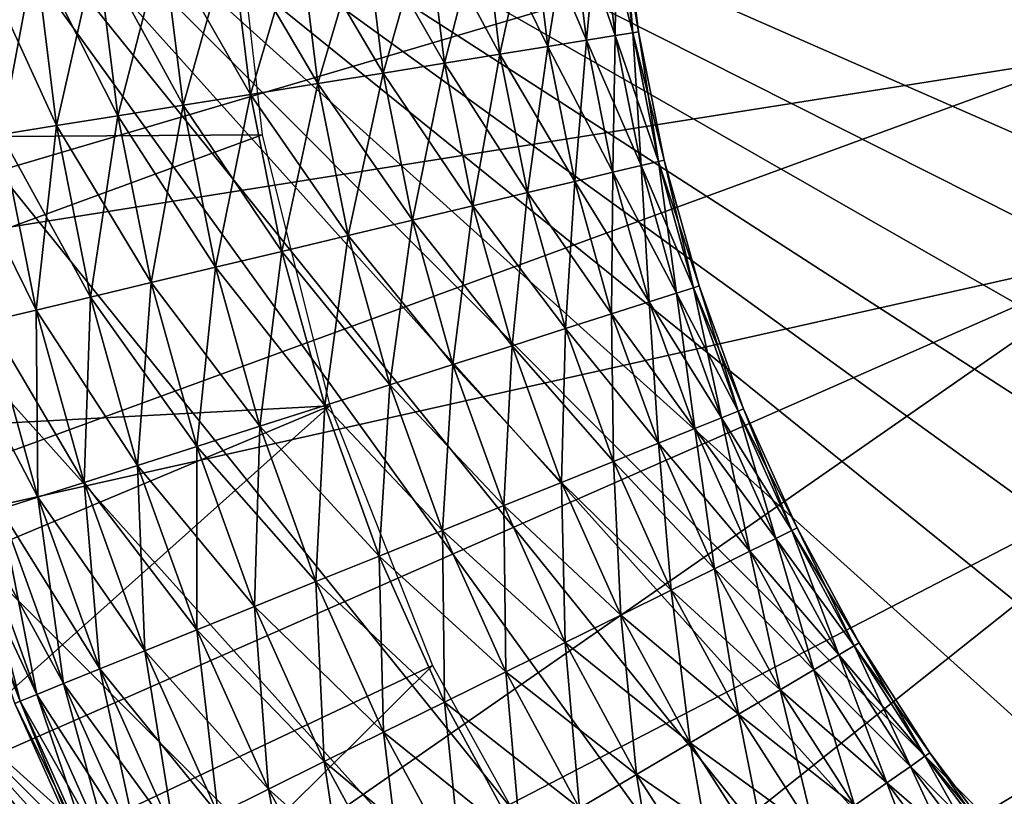
# Model space of a CAD drawing. Extents: x 0 to 400, y 0 to 1015.
# Drawn here: x 355 to 357, y 993 to 994 of the extents above; entities that cross this region are included whole.
import ezdxf

# ---------------------------------------------------------------- set-up
doc = ezdxf.new("R2010")
doc.units = 0
doc.header["$MEASUREMENT"] = 0

msp = doc.modelspace()

# ---------------------------------------------------------------- linework, layer by layer
for points in [[(397.5, 1012.500061, 94.999969), (2.5, 1012.500061, 94.999969), (362.5, 977.499939, 94.999969)], [(362.5, 977.499939, 94.999969), (2.5, 1012.500061, 94.999969), (37.5, 977.499939, 94.999969)], [(365.846069, 993.649475, 48.399986), (356.36145, 999.770813, 48.399986), (356.88916, 1000.130554, 48.399986)], [(355.874969, 999.357056, 48.399986), (356.36145, 999.770813, 48.399986), (365.846069, 993.649475, 48.399986)], [(365.846069, 993.649475, 48.399986), (355.435181, 998.89386, 48.399986), (355.874969, 999.357056, 48.399986)], [(365.846069, 993.649475, 48.399986), (355.04718, 998.386597, 48.399986), (355.435181, 998.89386, 48.399986)], [(354.715271, 997.841003, 48.399986), (355.04718, 998.386597, 48.399986), (365.846069, 993.649475, 48.399986)], [(365.846069, 993.649475, 48.399986), (354.443207, 997.263123, 48.399986), (354.715271, 997.841003, 48.399986)], [(365.846069, 993.649475, 48.399986), (354.234131, 996.659607, 48.399986), (354.443207, 997.263123, 48.399986)], [(352.687042, 996.689331, 61.699986), (353.694977, 993.390991, 59.923409), (354.880524, 989.511414, 61.699986)], [(354.153961, 996.350403, 48.399986), (354.234131, 996.659607, 48.399986), (365.846069, 993.649475, 48.399986)], [(354.090363, 996.037354, 48.399986), (354.153961, 996.350403, 48.399986), (365.846069, 993.649475, 48.399986)], [(354.090363, 996.037354, 48.399986), (364.351135, 990.868713, 48.399986), (354.01358, 995.40332, 48.399986)], [(365.846069, 993.649475, 48.399986), (365.669403, 993.035767, 48.399986), (354.090363, 996.037354, 48.399986)], [(354.090363, 996.037354, 48.399986), (365.669403, 993.035767, 48.399986), (365.428467, 992.444275, 48.399986)], [(354.090363, 996.037354, 48.399986), (365.428467, 992.444275, 48.399986), (365.126068, 991.881714, 48.399986)], [(365.126068, 991.881714, 48.399986), (364.765594, 991.354614, 48.399986), (354.090363, 996.037354, 48.399986)], [(354.090363, 996.037354, 48.399986), (364.765594, 991.354614, 48.399986), (364.351135, 990.868713, 48.399986)], [(354.01358, 995.40332, 48.399986), (358.494415, 989.191956, 48.399986), (354.004608, 994.764771, 48.399986)], [(363.379517, 990.042297, 48.399986), (362.833374, 989.711182, 48.399986), (354.01358, 995.40332, 48.399986)], [(354.01358, 995.40332, 48.399986), (362.833374, 989.711182, 48.399986), (362.255157, 989.439941, 48.399986)], [(354.01358, 995.40332, 48.399986), (362.255157, 989.439941, 48.399986), (361.651398, 989.231689, 48.399986)], [(361.651398, 989.231689, 48.399986), (361.0289, 989.088867, 48.399986), (354.01358, 995.40332, 48.399986)], [(354.01358, 995.40332, 48.399986), (361.0289, 989.088867, 48.399986), (360.394745, 989.012939, 48.399986)], [(354.01358, 995.40332, 48.399986), (360.394745, 989.012939, 48.399986), (359.756134, 989.004944, 48.399986)], [(359.756134, 989.004944, 48.399986), (359.12027, 989.064819, 48.399986), (354.01358, 995.40332, 48.399986)], [(354.01358, 995.40332, 48.399986), (359.12027, 989.064819, 48.399986), (358.494415, 989.191956, 48.399986)], [(354.01358, 995.40332, 48.399986), (364.351135, 990.868713, 48.399986), (363.887329, 990.429504, 48.399986)], [(354.01358, 995.40332, 48.399986), (363.887329, 990.429504, 48.399986), (363.379517, 990.042297, 48.399986)], [(355.11673, 994.763916, 63.499989), (353.056244, 994.114441, 63.499989), (353.001709, 994.845154, 63.499989)], [(355.189301, 994.12854, 63.499989), (353.056244, 994.114441, 63.499989), (355.11673, 994.763916, 63.499989)], [(357.00946, 994.761841, 53.900002), (353.619263, 993.760559, 53.900002), (353.524689, 994.434326, 53.900002)], [(357.080872, 994.308105, 53.900002), (353.619263, 993.760559, 53.900002), (357.00946, 994.761841, 53.900002)], [(354.004608, 994.764771, 48.399986), (358.494415, 989.191956, 48.399986), (354.063599, 994.128845, 48.399986)], [(355.997284, 994.35553, 62.907814), (355.960297, 994.656433, 62.907814), (355.894257, 994.650818, 63.049973)], [(355.931824, 994.344971, 62.150002), (355.894257, 994.650818, 62.150002), (355.960297, 994.656433, 62.29216)], [(355.997284, 994.35553, 62.29216), (355.931824, 994.344971, 62.150002), (355.960297, 994.656433, 62.29216)], [(356.037384, 994.361938, 62.756302), (356.000793, 994.659912, 62.756302), (355.960297, 994.656433, 62.907814)], [(355.997284, 994.35553, 62.29216), (355.960297, 994.656433, 62.29216), (356.000793, 994.659912, 62.443733)], [(355.997284, 994.35553, 62.907814), (356.037384, 994.361938, 62.756302), (355.960297, 994.656433, 62.907814)], [(356.037384, 994.361938, 62.443733), (355.997284, 994.35553, 62.29216), (356.000793, 994.659912, 62.443733)], [(356.050873, 994.364136, 62.600018), (356.014404, 994.66095, 62.600018), (356.000793, 994.659912, 62.756302)], [(356.037384, 994.361938, 62.443733), (356.000793, 994.659912, 62.443733), (356.014404, 994.66095, 62.600018)], [(356.037384, 994.361938, 62.756302), (356.050873, 994.364136, 62.600018), (356.000793, 994.659912, 62.756302)], [(356.050873, 994.364136, 62.600018), (356.037384, 994.361938, 62.443733), (356.014404, 994.66095, 62.600018)], [(355.606598, 994.292603, 61.820568), (355.56604, 994.622864, 61.820568), (355.694061, 994.633789, 61.910568)], [(355.73349, 994.312988, 63.289463), (355.694061, 994.633789, 63.289463), (355.56604, 994.622864, 63.379406)], [(355.73349, 994.312988, 61.910568), (355.606598, 994.292603, 61.820568), (355.694061, 994.633789, 61.910568)], [(355.73349, 994.312988, 61.910568), (355.694061, 994.633789, 61.910568), (355.804596, 994.643188, 62.021492)], [(355.842987, 994.330627, 63.178478), (355.804596, 994.643188, 63.178478), (355.694061, 994.633789, 63.289463)], [(355.73349, 994.312988, 63.289463), (355.842987, 994.330627, 63.178478), (355.694061, 994.633789, 63.289463)], [(355.842987, 994.330627, 62.021492), (355.73349, 994.312988, 61.910568), (355.804596, 994.643188, 62.021492)], [(355.842987, 994.330627, 62.021492), (355.804596, 994.643188, 62.021492), (355.894257, 994.650818, 62.150002)], [(355.931824, 994.344971, 63.049973), (355.894257, 994.650818, 63.049973), (355.804596, 994.643188, 63.178478)], [(355.842987, 994.330627, 63.178478), (355.931824, 994.344971, 63.049973), (355.804596, 994.643188, 63.178478)], [(355.931824, 994.344971, 62.150002), (355.842987, 994.330627, 62.021492), (355.894257, 994.650818, 62.150002)], [(355.931824, 994.344971, 63.049973), (355.997284, 994.35553, 62.907814), (355.894257, 994.650818, 63.049973)], [(355.606598, 994.292603, 63.379406), (355.56604, 994.622864, 63.379406), (355.424347, 994.61084, 63.445747)], [(355.466217, 994.269958, 61.754288), (355.424347, 994.61084, 61.754288), (355.56604, 994.622864, 61.820568)], [(355.606598, 994.292603, 61.820568), (355.466217, 994.269958, 61.754288), (355.56604, 994.622864, 61.820568)], [(355.606598, 994.292603, 63.379406), (355.73349, 994.312988, 63.289463), (355.56604, 994.622864, 63.379406)], [(355.31662, 994.245911, 63.486336), (355.273376, 994.598022, 63.486336), (355.117645, 994.584717, 63.499989)], [(355.162323, 994.221069, 61.699986), (355.117645, 994.584717, 61.699986), (355.273376, 994.598022, 61.713696)], [(355.31662, 994.245911, 61.713696), (355.162323, 994.221069, 61.699986), (355.273376, 994.598022, 61.713696)], [(355.466217, 994.269958, 63.445747), (355.424347, 994.61084, 63.445747), (355.273376, 994.598022, 63.486336)], [(355.31662, 994.245911, 61.713696), (355.273376, 994.598022, 61.713696), (355.424347, 994.61084, 61.754288)], [(355.31662, 994.245911, 63.486336), (355.466217, 994.269958, 63.445747), (355.273376, 994.598022, 63.486336)], [(355.466217, 994.269958, 61.754288), (355.31662, 994.245911, 61.713696), (355.424347, 994.61084, 61.754288)], [(355.466217, 994.269958, 63.445747), (355.606598, 994.292603, 63.379406), (355.424347, 994.61084, 63.445747)], [(354.858429, 994.172119, 61.754288), (354.810913, 994.558716, 61.754288), (354.961914, 994.571533, 61.713696)], [(355.008026, 994.196167, 63.486336), (354.961914, 994.571533, 63.486336), (354.810913, 994.558716, 63.445747)], [(355.008026, 994.196167, 61.713696), (354.858429, 994.172119, 61.754288), (354.961914, 994.571533, 61.713696)], [(355.008026, 994.196167, 61.713696), (354.961914, 994.571533, 61.713696), (355.117645, 994.584717, 61.699986)], [(355.162323, 994.221069, 63.499989), (355.117645, 994.584717, 63.499989), (354.961914, 994.571533, 63.486336)], [(355.008026, 994.196167, 63.486336), (355.162323, 994.221069, 63.499989), (354.961914, 994.571533, 63.486336)], [(355.162323, 994.221069, 61.699986), (355.008026, 994.196167, 61.713696), (355.117645, 994.584717, 61.699986)], [(355.162323, 994.221069, 63.499989), (355.31662, 994.245911, 63.486336), (355.117645, 994.584717, 63.499989)], [(354.718018, 994.149536, 63.379406), (354.66925, 994.546631, 63.379406), (354.541199, 994.535706, 63.289463)], [(354.591156, 994.129089, 61.910568), (354.541199, 994.535706, 61.910568), (354.66925, 994.546631, 61.820568)], [(354.718018, 994.149536, 61.820568), (354.591156, 994.129089, 61.910568), (354.66925, 994.546631, 61.820568)], [(354.718018, 994.149536, 61.820568), (354.66925, 994.546631, 61.820568), (354.810913, 994.558716, 61.754288)], [(354.858429, 994.172119, 63.445747), (354.810913, 994.558716, 63.445747), (354.66925, 994.546631, 63.379406)], [(354.718018, 994.149536, 63.379406), (354.858429, 994.172119, 63.445747), (354.66925, 994.546631, 63.379406)], [(354.858429, 994.172119, 61.754288), (354.718018, 994.149536, 61.820568), (354.810913, 994.558716, 61.754288)], [(354.858429, 994.172119, 63.445747), (355.008026, 994.196167, 63.486336), (354.810913, 994.558716, 63.445747)], [(354.591156, 994.129089, 63.289463), (354.718018, 994.149536, 63.379406), (354.541199, 994.535706, 63.289463)], [(356.109436, 994.07074, 62.600018), (356.050873, 994.364136, 62.600018), (356.037384, 994.361938, 62.756302)], [(356.096161, 994.067627, 62.443733), (356.037384, 994.361938, 62.443733), (356.050873, 994.364136, 62.600018)], [(356.109436, 994.07074, 62.600018), (356.096161, 994.067627, 62.443733), (356.050873, 994.364136, 62.600018)], [(355.904633, 994.021912, 62.021492), (355.842987, 994.330627, 62.021492), (355.931824, 994.344971, 62.150002)], [(355.992157, 994.042725, 63.049973), (355.931824, 994.344971, 63.049973), (355.842987, 994.330627, 63.178478)], [(355.992157, 994.042725, 62.150002), (355.904633, 994.021912, 62.021492), (355.931824, 994.344971, 62.150002)], [(355.992157, 994.042725, 62.150002), (355.931824, 994.344971, 62.150002), (355.997284, 994.35553, 62.29216)], [(356.056641, 994.058105, 62.907814), (355.997284, 994.35553, 62.907814), (355.931824, 994.344971, 63.049973)], [(355.992157, 994.042725, 63.049973), (356.056641, 994.058105, 62.907814), (355.931824, 994.344971, 63.049973)], [(356.056641, 994.058105, 62.29216), (355.992157, 994.042725, 62.150002), (355.997284, 994.35553, 62.29216)], [(356.096161, 994.067627, 62.756302), (356.037384, 994.361938, 62.756302), (355.997284, 994.35553, 62.907814)], [(356.056641, 994.058105, 62.29216), (355.997284, 994.35553, 62.29216), (356.037384, 994.361938, 62.443733)], [(356.056641, 994.058105, 62.907814), (356.096161, 994.067627, 62.756302), (355.997284, 994.35553, 62.907814)], [(356.096161, 994.067627, 62.756302), (356.109436, 994.07074, 62.600018), (356.037384, 994.361938, 62.756302)], [(356.096161, 994.067627, 62.443733), (356.056641, 994.058105, 62.29216), (356.037384, 994.361938, 62.443733)], [(355.796753, 993.996094, 61.910568), (355.73349, 994.312988, 61.910568), (355.842987, 994.330627, 62.021492)], [(355.904633, 994.021912, 63.178478), (355.842987, 994.330627, 63.178478), (355.73349, 994.312988, 63.289463)], [(355.904633, 994.021912, 62.021492), (355.796753, 993.996094, 61.910568), (355.842987, 994.330627, 62.021492)], [(355.904633, 994.021912, 63.178478), (355.992157, 994.042725, 63.049973), (355.842987, 994.330627, 63.178478)], [(357.080872, 994.308105, 53.900002), (353.783783, 993.100403, 53.900002), (353.619263, 993.760559, 53.900002)], [(357.220703, 993.870605, 53.900002), (353.783783, 993.100403, 53.900002), (357.080872, 994.308105, 53.900002)], [(355.671722, 993.966248, 61.820568), (355.606598, 994.292603, 61.820568), (355.73349, 994.312988, 61.910568)], [(355.796753, 993.996094, 63.289463), (355.73349, 994.312988, 63.289463), (355.606598, 994.292603, 63.379406)], [(355.796753, 993.996094, 61.910568), (355.671722, 993.966248, 61.820568), (355.73349, 994.312988, 61.910568)], [(355.796753, 993.996094, 63.289463), (355.904633, 994.021912, 63.178478), (355.73349, 994.312988, 63.289463)], [(355.671722, 993.966248, 63.379406), (355.606598, 994.292603, 63.379406), (355.466217, 994.269958, 63.445747)], [(355.533447, 993.933228, 61.754288), (355.466217, 994.269958, 61.754288), (355.606598, 994.292603, 61.820568)], [(355.671722, 993.966248, 61.820568), (355.533447, 993.933228, 61.754288), (355.606598, 994.292603, 61.820568)], [(355.671722, 993.966248, 63.379406), (355.796753, 993.996094, 63.289463), (355.606598, 994.292603, 63.379406)], [(355.533447, 993.933228, 63.445747), (355.466217, 994.269958, 63.445747), (355.31662, 994.245911, 63.486336)], [(355.386078, 993.89801, 61.713696), (355.31662, 994.245911, 61.713696), (355.466217, 994.269958, 61.754288)], [(355.533447, 993.933228, 61.754288), (355.386078, 993.89801, 61.713696), (355.466217, 994.269958, 61.754288)], [(355.533447, 993.933228, 63.445747), (355.671722, 993.966248, 63.379406), (355.466217, 994.269958, 63.445747)], [(355.386078, 993.89801, 63.486336), (355.31662, 994.245911, 63.486336), (355.162323, 994.221069, 63.499989)], [(355.23407, 993.861694, 61.699986), (355.162323, 994.221069, 61.699986), (355.31662, 994.245911, 61.713696)], [(355.386078, 993.89801, 61.713696), (355.23407, 993.861694, 61.699986), (355.31662, 994.245911, 61.713696)], [(355.386078, 993.89801, 63.486336), (355.533447, 993.933228, 63.445747), (355.31662, 994.245911, 63.486336)], [(355.23407, 993.861694, 63.499989), (355.162323, 994.221069, 63.499989), (355.008026, 994.196167, 63.486336)], [(355.082031, 993.825439, 61.713696), (355.008026, 994.196167, 61.713696), (355.162323, 994.221069, 61.699986)], [(355.23407, 993.861694, 61.699986), (355.082031, 993.825439, 61.713696), (355.162323, 994.221069, 61.699986)], [(355.23407, 993.861694, 63.499989), (355.386078, 993.89801, 63.486336), (355.162323, 994.221069, 63.499989)], [(354.934662, 993.790222, 61.754288), (354.858429, 994.172119, 61.754288), (355.008026, 994.196167, 61.713696)], [(355.082031, 993.825439, 63.486336), (355.008026, 994.196167, 63.486336), (354.858429, 994.172119, 63.445747)], [(355.082031, 993.825439, 61.713696), (354.934662, 993.790222, 61.754288), (355.008026, 994.196167, 61.713696)], [(355.082031, 993.825439, 63.486336), (355.23407, 993.861694, 63.499989), (355.008026, 994.196167, 63.486336)], [(354.796387, 993.757141, 61.820568), (354.718018, 994.149536, 61.820568), (354.858429, 994.172119, 61.754288)], [(354.934662, 993.790222, 63.445747), (354.858429, 994.172119, 63.445747), (354.718018, 994.149536, 63.379406)], [(354.934662, 993.790222, 61.754288), (354.796387, 993.757141, 61.820568), (354.858429, 994.172119, 61.754288)], [(354.934662, 993.790222, 63.445747), (355.082031, 993.825439, 63.486336), (354.858429, 994.172119, 63.445747)], [(354.796387, 993.757141, 63.379406), (354.718018, 994.149536, 63.379406), (354.591156, 994.129089, 63.289463)], [(354.671356, 993.727356, 61.910568), (354.591156, 994.129089, 61.910568), (354.718018, 994.149536, 61.820568)], [(354.796387, 993.757141, 61.820568), (354.671356, 993.727356, 61.910568), (354.718018, 994.149536, 61.820568)], [(354.796387, 993.757141, 63.379406), (354.934662, 993.790222, 63.445747), (354.718018, 994.149536, 63.379406)], [(355.189301, 994.12854, 63.499989), (353.186859, 993.393494, 63.499989), (353.056244, 994.114441, 63.499989)], [(355.344208, 993.508118, 63.499989), (353.186859, 993.393494, 63.499989), (355.189301, 994.12854, 63.499989)], [(358.494415, 989.191956, 48.399986), (354.189819, 993.502747, 48.399986), (354.063599, 994.128845, 48.399986)], [(354.671356, 993.727356, 63.289463), (354.591156, 994.129089, 63.289463), (354.481628, 994.111389, 63.178478)], [(354.671356, 993.727356, 61.910568), (354.563477, 993.701599, 62.021492), (354.591156, 994.129089, 61.910568)], [(354.671356, 993.727356, 63.289463), (354.796387, 993.757141, 63.379406), (354.591156, 994.129089, 63.289463)], [(354.563477, 993.701599, 63.178478), (354.671356, 993.727356, 63.289463), (354.481628, 994.111389, 63.178478)], [(356.189758, 993.782654, 62.600018), (356.109436, 994.07074, 62.600018), (356.096161, 994.067627, 62.756302)], [(356.176727, 993.778442, 62.443733), (356.096161, 994.067627, 62.443733), (356.109436, 994.07074, 62.600018)], [(356.189758, 993.782654, 62.600018), (356.176727, 993.778442, 62.443733), (356.109436, 994.07074, 62.600018)], [(356.07489, 993.745911, 62.150002), (355.992157, 994.042725, 62.150002), (356.056641, 994.058105, 62.29216)], [(356.138062, 993.766113, 62.907814), (356.056641, 994.058105, 62.907814), (355.992157, 994.042725, 63.049973)], [(356.138062, 993.766113, 62.29216), (356.056641, 994.058105, 62.29216), (356.096161, 994.067627, 62.443733)], [(356.176727, 993.778442, 62.756302), (356.096161, 994.067627, 62.756302), (356.056641, 994.058105, 62.907814)], [(356.138062, 993.766113, 62.29216), (356.07489, 993.745911, 62.150002), (356.056641, 994.058105, 62.29216)], [(356.138062, 993.766113, 62.907814), (356.176727, 993.778442, 62.756302), (356.056641, 994.058105, 62.907814)], [(356.176727, 993.778442, 62.443733), (356.138062, 993.766113, 62.29216), (356.096161, 994.067627, 62.443733)], [(356.176727, 993.778442, 62.756302), (356.189758, 993.782654, 62.600018), (356.096161, 994.067627, 62.756302)], [(355.989197, 993.718567, 62.021492), (355.904633, 994.021912, 62.021492), (355.992157, 994.042725, 62.150002)], [(356.07489, 993.745911, 63.049973), (355.992157, 994.042725, 63.049973), (355.904633, 994.021912, 63.178478)], [(356.07489, 993.745911, 62.150002), (355.989197, 993.718567, 62.021492), (355.992157, 994.042725, 62.150002)], [(356.07489, 993.745911, 63.049973), (356.138062, 993.766113, 62.907814), (355.992157, 994.042725, 63.049973)], [(355.883514, 993.684753, 61.910568), (355.796753, 993.996094, 61.910568), (355.904633, 994.021912, 62.021492)], [(355.989197, 993.718567, 63.178478), (355.904633, 994.021912, 63.178478), (355.796753, 993.996094, 63.289463)], [(355.989197, 993.718567, 62.021492), (355.883514, 993.684753, 61.910568), (355.904633, 994.021912, 62.021492)], [(355.989197, 993.718567, 63.178478), (356.07489, 993.745911, 63.049973), (355.904633, 994.021912, 63.178478)], [(355.761108, 993.645691, 61.820568), (355.671722, 993.966248, 61.820568), (355.796753, 993.996094, 61.910568)], [(355.883514, 993.684753, 63.289463), (355.796753, 993.996094, 63.289463), (355.671722, 993.966248, 63.379406)], [(355.883514, 993.684753, 61.910568), (355.761108, 993.645691, 61.820568), (355.796753, 993.996094, 61.910568)], [(355.883514, 993.684753, 63.289463), (355.989197, 993.718567, 63.178478), (355.796753, 993.996094, 63.289463)], [(355.761108, 993.645691, 63.379406), (355.671722, 993.966248, 63.379406), (355.533447, 993.933228, 63.445747)], [(355.625671, 993.602417, 61.754288), (355.533447, 993.933228, 61.754288), (355.671722, 993.966248, 61.820568)], [(355.761108, 993.645691, 61.820568), (355.625671, 993.602417, 61.754288), (355.671722, 993.966248, 61.820568)], [(355.761108, 993.645691, 63.379406), (355.883514, 993.684753, 63.289463), (355.671722, 993.966248, 63.379406)], [(355.625671, 993.602417, 63.445747), (355.533447, 993.933228, 63.445747), (355.386078, 993.89801, 63.486336)], [(355.481323, 993.556274, 61.713696), (355.386078, 993.89801, 61.713696), (355.533447, 993.933228, 61.754288)], [(355.625671, 993.602417, 61.754288), (355.481323, 993.556274, 61.713696), (355.533447, 993.933228, 61.754288)], [(355.625671, 993.602417, 63.445747), (355.761108, 993.645691, 63.379406), (355.533447, 993.933228, 63.445747)], [(355.481323, 993.556274, 63.486336), (355.386078, 993.89801, 63.486336), (355.23407, 993.861694, 63.499989)], [(355.332428, 993.508667, 61.699986), (355.23407, 993.861694, 61.699986), (355.386078, 993.89801, 61.713696)], [(355.481323, 993.556274, 61.713696), (355.332428, 993.508667, 61.699986), (355.386078, 993.89801, 61.713696)], [(355.481323, 993.556274, 63.486336), (355.625671, 993.602417, 63.445747), (355.386078, 993.89801, 63.486336)], [(357.220703, 993.870605, 53.900002), (354.016388, 992.460938, 53.900002), (353.783783, 993.100403, 53.900002)], [(357.220703, 993.870605, 53.900002), (354.314575, 991.849426, 53.900002), (354.016388, 992.460938, 53.900002)], [(357.42569, 993.459595, 53.900002), (354.314575, 991.849426, 53.900002), (357.220703, 993.870605, 53.900002)], [(355.332428, 993.508667, 63.499989), (355.23407, 993.861694, 63.499989), (355.082031, 993.825439, 63.486336)], [(355.183563, 993.461121, 61.713696), (355.082031, 993.825439, 61.713696), (355.23407, 993.861694, 61.699986)], [(355.332428, 993.508667, 61.699986), (355.183563, 993.461121, 61.713696), (355.23407, 993.861694, 61.699986)], [(355.332428, 993.508667, 63.499989), (355.481323, 993.556274, 63.486336), (355.23407, 993.861694, 63.499989)], [(355.183563, 993.461121, 63.486336), (355.082031, 993.825439, 63.486336), (354.934662, 993.790222, 63.445747)], [(355.039246, 993.415039, 61.754288), (354.934662, 993.790222, 61.754288), (355.082031, 993.825439, 61.713696)], [(355.183563, 993.461121, 61.713696), (355.039246, 993.415039, 61.754288), (355.082031, 993.825439, 61.713696)], [(355.183563, 993.461121, 63.486336), (355.332428, 993.508667, 63.499989), (355.082031, 993.825439, 63.486336)], [(354.903778, 993.371765, 61.820568), (354.796387, 993.757141, 61.820568), (354.934662, 993.790222, 61.754288)], [(355.039246, 993.415039, 63.445747), (354.934662, 993.790222, 63.445747), (354.796387, 993.757141, 63.379406)], [(355.039246, 993.415039, 61.754288), (354.903778, 993.371765, 61.820568), (354.934662, 993.790222, 61.754288)], [(355.039246, 993.415039, 63.445747), (355.183563, 993.461121, 63.486336), (354.934662, 993.790222, 63.445747)], [(356.241058, 993.480896, 62.29216), (356.138062, 993.766113, 62.29216), (356.176727, 993.778442, 62.443733)], [(356.278717, 993.496155, 62.756302), (356.176727, 993.778442, 62.756302), (356.138062, 993.766113, 62.907814)], [(356.278717, 993.496155, 62.443733), (356.176727, 993.778442, 62.443733), (356.189758, 993.782654, 62.600018)], [(356.291382, 993.501282, 62.600018), (356.189758, 993.782654, 62.600018), (356.176727, 993.778442, 62.756302)], [(356.278717, 993.496155, 62.443733), (356.241058, 993.480896, 62.29216), (356.176727, 993.778442, 62.443733)], [(356.278717, 993.496155, 62.756302), (356.291382, 993.501282, 62.600018), (356.176727, 993.778442, 62.756302)], [(356.291382, 993.501282, 62.600018), (356.278717, 993.496155, 62.443733), (356.189758, 993.782654, 62.600018)], [(354.903778, 993.371765, 63.379406), (354.796387, 993.757141, 63.379406), (354.671356, 993.727356, 63.289463)], [(354.781403, 993.332642, 61.910568), (354.671356, 993.727356, 61.910568), (354.796387, 993.757141, 61.820568)], [(354.903778, 993.371765, 61.820568), (354.781403, 993.332642, 61.910568), (354.796387, 993.757141, 61.820568)], [(354.903778, 993.371765, 63.379406), (355.039246, 993.415039, 63.445747), (354.796387, 993.757141, 63.379406)], [(356.179596, 993.456116, 62.150002), (356.07489, 993.745911, 62.150002), (356.138062, 993.766113, 62.29216)], [(356.241058, 993.480896, 62.907814), (356.138062, 993.766113, 62.907814), (356.07489, 993.745911, 63.049973)], [(356.241058, 993.480896, 62.29216), (356.179596, 993.456116, 62.150002), (356.138062, 993.766113, 62.29216)], [(356.241058, 993.480896, 62.907814), (356.278717, 993.496155, 62.756302), (356.138062, 993.766113, 62.907814)], [(356.096161, 993.422363, 62.021492), (355.989197, 993.718567, 62.021492), (356.07489, 993.745911, 62.150002)], [(356.179596, 993.456116, 63.049973), (356.07489, 993.745911, 63.049973), (355.989197, 993.718567, 63.178478)], [(356.179596, 993.456116, 62.150002), (356.096161, 993.422363, 62.021492), (356.07489, 993.745911, 62.150002)], [(356.179596, 993.456116, 63.049973), (356.241058, 993.480896, 62.907814), (356.07489, 993.745911, 63.049973)], [(354.67572, 993.298889, 62.021492), (354.563477, 993.701599, 62.021492), (354.671356, 993.727356, 61.910568)], [(354.781403, 993.332642, 63.289463), (354.671356, 993.727356, 63.289463), (354.563477, 993.701599, 63.178478)], [(354.781403, 993.332642, 61.910568), (354.67572, 993.298889, 62.021492), (354.671356, 993.727356, 61.910568)], [(354.781403, 993.332642, 63.289463), (354.903778, 993.371765, 63.379406), (354.671356, 993.727356, 63.289463)], [(355.993286, 993.380859, 61.910568), (355.883514, 993.684753, 61.910568), (355.989197, 993.718567, 62.021492)], [(356.096161, 993.422363, 63.178478), (355.989197, 993.718567, 63.178478), (355.883514, 993.684753, 63.289463)], [(356.096161, 993.422363, 62.021492), (355.993286, 993.380859, 61.910568), (355.989197, 993.718567, 62.021492)], [(356.096161, 993.422363, 63.178478), (356.179596, 993.456116, 63.049973), (355.989197, 993.718567, 63.178478)], [(354.67572, 993.298889, 63.178478), (354.563477, 993.701599, 63.178478), (354.475952, 993.680664, 63.049973)], [(354.67572, 993.298889, 62.021492), (354.589996, 993.271545, 62.150002), (354.563477, 993.701599, 62.021492)], [(354.67572, 993.298889, 63.178478), (354.781403, 993.332642, 63.289463), (354.563477, 993.701599, 63.178478)], [(354.589996, 993.271545, 63.049973), (354.67572, 993.298889, 63.178478), (354.475952, 993.680664, 63.049973)], [(355.874146, 993.332703, 61.820568), (355.761108, 993.645691, 61.820568), (355.883514, 993.684753, 61.910568)], [(355.993286, 993.380859, 63.289463), (355.883514, 993.684753, 63.289463), (355.761108, 993.645691, 63.379406)], [(355.993286, 993.380859, 61.910568), (355.874146, 993.332703, 61.820568), (355.883514, 993.684753, 61.910568)], [(355.993286, 993.380859, 63.289463), (356.096161, 993.422363, 63.178478), (355.883514, 993.684753, 63.289463)], [(355.874146, 993.332703, 63.379406), (355.761108, 993.645691, 63.379406), (355.625671, 993.602417, 63.445747)], [(355.74234, 993.27948, 61.754288), (355.625671, 993.602417, 61.754288), (355.761108, 993.645691, 61.820568)], [(355.874146, 993.332703, 61.820568), (355.74234, 993.27948, 61.754288), (355.761108, 993.645691, 61.820568)], [(355.874146, 993.332703, 63.379406), (355.993286, 993.380859, 63.289463), (355.761108, 993.645691, 63.379406)], [(355.74234, 993.27948, 63.445747), (355.625671, 993.602417, 63.445747), (355.481323, 993.556274, 63.486336)], [(355.601837, 993.222656, 61.713696), (355.481323, 993.556274, 61.713696), (355.625671, 993.602417, 61.754288)], [(355.74234, 993.27948, 61.754288), (355.601837, 993.222656, 61.713696), (355.625671, 993.602417, 61.754288)], [(355.74234, 993.27948, 63.445747), (355.874146, 993.332703, 63.379406), (355.625671, 993.602417, 63.445747)], [(355.601837, 993.222656, 63.486336), (355.481323, 993.556274, 63.486336), (355.332428, 993.508667, 63.499989)], [(355.45694, 993.164063, 61.699986), (355.332428, 993.508667, 61.699986), (355.481323, 993.556274, 61.713696)], [(355.601837, 993.222656, 61.713696), (355.45694, 993.164063, 61.699986), (355.481323, 993.556274, 61.713696)], [(355.601837, 993.222656, 63.486336), (355.74234, 993.27948, 63.445747), (355.481323, 993.556274, 63.486336)], [(355.344208, 993.508118, 63.499989), (353.39209, 992.690063, 63.499989), (353.186859, 993.393494, 63.499989)], [(355.344208, 993.508118, 63.499989), (353.669769, 992.012024, 63.499989), (353.39209, 992.690063, 63.499989)], [(355.578766, 992.913147, 63.499989), (353.669769, 992.012024, 63.499989), (355.344208, 993.508118, 63.499989)], [(355.45694, 993.164063, 63.499989), (355.332428, 993.508667, 63.499989), (355.183563, 993.461121, 63.486336)], [(355.312042, 993.10553, 61.713696), (355.183563, 993.461121, 61.713696), (355.332428, 993.508667, 61.699986)], [(355.45694, 993.164063, 61.699986), (355.312042, 993.10553, 61.713696), (355.332428, 993.508667, 61.699986)], [(355.45694, 993.164063, 63.499989), (355.601837, 993.222656, 63.486336), (355.332428, 993.508667, 63.499989)], [(358.494415, 989.191956, 48.399986), (354.381897, 992.893677, 48.399986), (354.189819, 993.502747, 48.399986)], [(356.365082, 993.204285, 62.29216), (356.241058, 993.480896, 62.29216), (356.278717, 993.496155, 62.443733)], [(356.401489, 993.22229, 62.756302), (356.278717, 993.496155, 62.756302), (356.241058, 993.480896, 62.907814)], [(356.413757, 993.228333, 62.600018), (356.291382, 993.501282, 62.600018), (356.278717, 993.496155, 62.756302)], [(356.401489, 993.22229, 62.443733), (356.278717, 993.496155, 62.443733), (356.291382, 993.501282, 62.600018)], [(356.401489, 993.22229, 62.756302), (356.413757, 993.228333, 62.600018), (356.278717, 993.496155, 62.756302)], [(356.401489, 993.22229, 62.443733), (356.365082, 993.204285, 62.29216), (356.278717, 993.496155, 62.443733)], [(356.413757, 993.228333, 62.600018), (356.401489, 993.22229, 62.443733), (356.291382, 993.501282, 62.600018)], [(356.305634, 993.174927, 62.150002), (356.179596, 993.456116, 62.150002), (356.241058, 993.480896, 62.29216)], [(356.365082, 993.204285, 62.907814), (356.241058, 993.480896, 62.907814), (356.179596, 993.456116, 63.049973)], [(356.365082, 993.204285, 62.29216), (356.305634, 993.174927, 62.150002), (356.241058, 993.480896, 62.29216)], [(356.365082, 993.204285, 62.907814), (356.401489, 993.22229, 62.756302), (356.241058, 993.480896, 62.907814)], [(357.42569, 993.459595, 53.900002), (354.675049, 991.272461, 53.900002), (354.314575, 991.849426, 53.900002)], [(357.690979, 993.084656, 53.900002), (354.675049, 991.272461, 53.900002), (357.42569, 993.459595, 53.900002)], [(355.312042, 993.10553, 63.486336), (355.183563, 993.461121, 63.486336), (355.039246, 993.415039, 63.445747)], [(355.171539, 993.048767, 61.754288), (355.039246, 993.415039, 61.754288), (355.183563, 993.461121, 61.713696)], [(355.312042, 993.10553, 61.713696), (355.171539, 993.048767, 61.754288), (355.183563, 993.461121, 61.713696)], [(355.312042, 993.10553, 63.486336), (355.45694, 993.164063, 63.499989), (355.183563, 993.461121, 63.486336)], [(356.224945, 993.135071, 62.021492), (356.096161, 993.422363, 62.021492), (356.179596, 993.456116, 62.150002)], [(356.305634, 993.174927, 63.049973), (356.179596, 993.456116, 63.049973), (356.096161, 993.422363, 63.178478)], [(356.305634, 993.174927, 62.150002), (356.224945, 993.135071, 62.021492), (356.179596, 993.456116, 62.150002)], [(356.305634, 993.174927, 63.049973), (356.365082, 993.204285, 62.907814), (356.179596, 993.456116, 63.049973)], [(356.125519, 993.085999, 61.910568), (355.993286, 993.380859, 61.910568), (356.096161, 993.422363, 62.021492)], [(356.224945, 993.135071, 63.178478), (356.096161, 993.422363, 63.178478), (355.993286, 993.380859, 63.289463)], [(356.224945, 993.135071, 62.021492), (356.125519, 993.085999, 61.910568), (356.096161, 993.422363, 62.021492)], [(356.224945, 993.135071, 63.178478), (356.305634, 993.174927, 63.049973), (356.096161, 993.422363, 63.178478)], [(355.171539, 993.048767, 63.445747), (355.039246, 993.415039, 63.445747), (354.903778, 993.371765, 63.379406)], [(355.039703, 992.995483, 61.820568), (354.903778, 993.371765, 61.820568), (355.039246, 993.415039, 61.754288)], [(355.171539, 993.048767, 63.445747), (355.312042, 993.10553, 63.486336), (355.039246, 993.415039, 63.445747)], [(355.171539, 993.048767, 61.754288), (355.039703, 992.995483, 61.820568), (355.039246, 993.415039, 61.754288)], [(354.880524, 989.511414, 61.699986), (353.694977, 993.390991, 59.923409), (353.783783, 993.100403, 59.949993)], [(354.920563, 992.947327, 61.910568), (354.781403, 993.332642, 61.910568), (354.903778, 993.371765, 61.820568)], [(355.039703, 992.995483, 63.379406), (354.903778, 993.371765, 63.379406), (354.781403, 993.332642, 63.289463)], [(355.039703, 992.995483, 63.379406), (355.171539, 993.048767, 63.445747), (354.903778, 993.371765, 63.379406)], [(355.039703, 992.995483, 61.820568), (354.920563, 992.947327, 61.910568), (354.903778, 993.371765, 61.820568)], [(356.010284, 993.028992, 61.820568), (355.874146, 993.332703, 61.820568), (355.993286, 993.380859, 61.910568)], [(356.125519, 993.085999, 63.289463), (355.993286, 993.380859, 63.289463), (355.874146, 993.332703, 63.379406)], [(356.125519, 993.085999, 61.910568), (356.010284, 993.028992, 61.820568), (355.993286, 993.380859, 61.910568)], [(356.125519, 993.085999, 63.289463), (356.224945, 993.135071, 63.178478), (355.993286, 993.380859, 63.289463)], [(354.817719, 992.905762, 62.021492), (354.67572, 993.298889, 62.021492), (354.781403, 993.332642, 61.910568)], [(354.920563, 992.947327, 63.289463), (354.781403, 993.332642, 63.289463), (354.67572, 993.298889, 63.178478)], [(354.920563, 992.947327, 61.910568), (354.817719, 992.905762, 62.021492), (354.781403, 993.332642, 61.910568)], [(354.920563, 992.947327, 63.289463), (355.039703, 992.995483, 63.379406), (354.781403, 993.332642, 63.289463)], [(356.010284, 993.028992, 63.379406), (355.874146, 993.332703, 63.379406), (355.74234, 993.27948, 63.445747)], [(355.882813, 992.966064, 61.754288), (355.74234, 993.27948, 61.754288), (355.874146, 993.332703, 61.820568)], [(356.010284, 993.028992, 61.820568), (355.882813, 992.966064, 61.754288), (355.874146, 993.332703, 61.820568)], [(356.010284, 993.028992, 63.379406), (356.125519, 993.085999, 63.289463), (355.874146, 993.332703, 63.379406)], [(354.734314, 992.87207, 62.150002), (354.589996, 993.271545, 62.150002), (354.67572, 993.298889, 62.021492)], [(354.817719, 992.905762, 63.178478), (354.67572, 993.298889, 63.178478), (354.589996, 993.271545, 63.049973)], [(354.817719, 992.905762, 62.021492), (354.734314, 992.87207, 62.150002), (354.67572, 993.298889, 62.021492)], [(354.817719, 992.905762, 63.178478), (354.920563, 992.947327, 63.289463), (354.67572, 993.298889, 63.178478)], [(354.672821, 992.847229, 62.29216), (354.526855, 993.251343, 62.29216), (354.589996, 993.271545, 62.150002)], [(354.734314, 992.87207, 63.049973), (354.589996, 993.271545, 63.049973), (354.526855, 993.251343, 62.907814)], [(354.734314, 992.87207, 62.150002), (354.672821, 992.847229, 62.29216), (354.589996, 993.271545, 62.150002)], [(354.734314, 992.87207, 63.049973), (354.817719, 992.905762, 63.178478), (354.589996, 993.271545, 63.049973)], [(355.882813, 992.966064, 63.445747), (355.74234, 993.27948, 63.445747), (355.601837, 993.222656, 63.486336)], [(355.746948, 992.898926, 61.713696), (355.601837, 993.222656, 61.713696), (355.74234, 993.27948, 61.754288)], [(355.882813, 992.966064, 63.445747), (356.010284, 993.028992, 63.379406), (355.74234, 993.27948, 63.445747)], [(355.882813, 992.966064, 61.754288), (355.746948, 992.898926, 61.713696), (355.74234, 993.27948, 61.754288)], [(354.635193, 992.832031, 62.756302), (354.488159, 993.239014, 62.756302), (354.475128, 993.234802, 62.600018)], [(354.635193, 992.832031, 62.443733), (354.488159, 993.239014, 62.443733), (354.526855, 993.251343, 62.29216)], [(354.672821, 992.847229, 62.907814), (354.526855, 993.251343, 62.907814), (354.488159, 993.239014, 62.756302)], [(354.635193, 992.832031, 62.443733), (354.622528, 992.826904, 62.600018), (354.488159, 993.239014, 62.443733)], [(354.635193, 992.832031, 62.756302), (354.672821, 992.847229, 62.907814), (354.488159, 993.239014, 62.756302)], [(354.672821, 992.847229, 62.29216), (354.635193, 992.832031, 62.443733), (354.526855, 993.251343, 62.29216)], [(354.672821, 992.847229, 62.907814), (354.734314, 992.87207, 63.049973), (354.526855, 993.251343, 62.907814)], [(354.622528, 992.826904, 62.600018), (354.635193, 992.832031, 62.756302), (354.475128, 993.234802, 62.600018)], [(355.746948, 992.898926, 63.486336), (355.601837, 993.222656, 63.486336), (355.45694, 993.164063, 63.499989)], [(355.606842, 992.829651, 61.699986), (355.45694, 993.164063, 61.699986), (355.601837, 993.222656, 61.713696)], [(355.746948, 992.898926, 63.486336), (355.882813, 992.966064, 63.445747), (355.601837, 993.222656, 63.486336)], [(355.746948, 992.898926, 61.713696), (355.606842, 992.829651, 61.699986), (355.601837, 993.222656, 61.713696)], [(356.544403, 992.958313, 62.756302), (356.401489, 993.22229, 62.756302), (356.365082, 993.204285, 62.907814)], [(356.50946, 992.937683, 62.29216), (356.365082, 993.204285, 62.29216), (356.401489, 993.22229, 62.443733)], [(356.556183, 992.965271, 62.600018), (356.413757, 993.228333, 62.600018), (356.401489, 993.22229, 62.756302)], [(356.544403, 992.958313, 62.443733), (356.401489, 993.22229, 62.443733), (356.413757, 993.228333, 62.600018)], [(356.544403, 992.958313, 62.756302), (356.556183, 992.965271, 62.600018), (356.401489, 993.22229, 62.756302)], [(356.544403, 992.958313, 62.443733), (356.50946, 992.937683, 62.29216), (356.401489, 993.22229, 62.443733)], [(356.556183, 992.965271, 62.600018), (356.544403, 992.958313, 62.443733), (356.413757, 993.228333, 62.600018)], [(356.452332, 992.903931, 62.150002), (356.305634, 993.174927, 62.150002), (356.365082, 993.204285, 62.29216)], [(356.50946, 992.937683, 62.907814), (356.365082, 993.204285, 62.907814), (356.305634, 993.174927, 63.049973)], [(356.50946, 992.937683, 62.907814), (356.544403, 992.958313, 62.756302), (356.365082, 993.204285, 62.907814)], [(356.50946, 992.937683, 62.29216), (356.452332, 992.903931, 62.150002), (356.365082, 993.204285, 62.29216)], [(356.374878, 992.858154, 62.021492), (356.224945, 993.135071, 62.021492), (356.305634, 993.174927, 62.150002)], [(356.452332, 992.903931, 63.049973), (356.305634, 993.174927, 63.049973), (356.224945, 993.135071, 63.178478)], [(356.452332, 992.903931, 62.150002), (356.374878, 992.858154, 62.021492), (356.305634, 993.174927, 62.150002)], [(356.452332, 992.903931, 63.049973), (356.50946, 992.937683, 62.907814), (356.305634, 993.174927, 63.049973)], [(355.606842, 992.829651, 63.499989), (355.45694, 993.164063, 63.499989), (355.312042, 993.10553, 63.486336)], [(355.466736, 992.760559, 61.713696), (355.312042, 993.10553, 61.713696), (355.45694, 993.164063, 61.699986)], [(355.606842, 992.829651, 63.499989), (355.746948, 992.898926, 63.486336), (355.45694, 993.164063, 63.499989)], [(355.606842, 992.829651, 61.699986), (355.466736, 992.760559, 61.713696), (355.45694, 993.164063, 61.699986)], [(356.279358, 992.801758, 61.910568), (356.125519, 993.085999, 61.910568), (356.224945, 993.135071, 62.021492)], [(356.374878, 992.858154, 63.178478), (356.224945, 993.135071, 63.178478), (356.125519, 993.085999, 63.289463)], [(356.374878, 992.858154, 62.021492), (356.279358, 992.801758, 61.910568), (356.224945, 993.135071, 62.021492)], [(356.374878, 992.858154, 63.178478), (356.452332, 992.903931, 63.049973), (356.224945, 993.135071, 63.178478)], [(355.466736, 992.760559, 63.486336), (355.312042, 993.10553, 63.486336), (355.171539, 993.048767, 63.445747)], [(355.330841, 992.69342, 61.754288), (355.171539, 993.048767, 61.754288), (355.312042, 993.10553, 61.713696)], [(355.466736, 992.760559, 63.486336), (355.606842, 992.829651, 63.499989), (355.312042, 993.10553, 63.486336)], [(355.466736, 992.760559, 61.713696), (355.330841, 992.69342, 61.754288), (355.312042, 993.10553, 61.713696)], [(354.880524, 989.511414, 54.700016), (354.03949, 992.26355, 56.684433), (353.783783, 993.100403, 54.700016)], [(354.880524, 989.511414, 61.699986), (353.783783, 993.100403, 59.949993), (353.872589, 992.809753, 59.923409)], [(357.690979, 993.084656, 53.900002), (355.093842, 990.736267, 53.900002), (354.675049, 991.272461, 53.900002)], [(357.690979, 993.084656, 53.900002), (355.566406, 990.246765, 53.900002), (355.093842, 990.736267, 53.900002)], [(358.010406, 992.754639, 53.900002), (355.566406, 990.246765, 53.900002), (357.690979, 993.084656, 53.900002)], [(356.168762, 992.736389, 61.820568), (356.010284, 993.028992, 61.820568), (356.125519, 993.085999, 61.910568)], [(356.279358, 992.801758, 63.289463), (356.125519, 993.085999, 63.289463), (356.010284, 993.028992, 63.379406)], [(356.279358, 992.801758, 61.910568), (356.168762, 992.736389, 61.820568), (356.125519, 993.085999, 61.910568)], [(356.279358, 992.801758, 63.289463), (356.374878, 992.858154, 63.178478), (356.125519, 993.085999, 63.289463)], [(355.2034, 992.630432, 61.820568), (355.039703, 992.995483, 61.820568), (355.171539, 993.048767, 61.754288)], [(355.330841, 992.69342, 63.445747), (355.171539, 993.048767, 63.445747), (355.039703, 992.995483, 63.379406)], [(355.330841, 992.69342, 61.754288), (355.2034, 992.630432, 61.820568), (355.171539, 993.048767, 61.754288)], [(355.330841, 992.69342, 63.445747), (355.466736, 992.760559, 63.486336), (355.171539, 993.048767, 63.445747)], [(356.168762, 992.736389, 63.379406), (356.010284, 993.028992, 63.379406), (355.882813, 992.966064, 63.445747)], [(356.046326, 992.664124, 61.754288), (355.882813, 992.966064, 61.754288), (356.010284, 993.028992, 61.820568)], [(356.168762, 992.736389, 61.820568), (356.046326, 992.664124, 61.754288), (356.010284, 993.028992, 61.820568)], [(356.168762, 992.736389, 63.379406), (356.279358, 992.801758, 63.289463), (356.010284, 993.028992, 63.379406)], [(355.2034, 992.630432, 63.379406), (355.039703, 992.995483, 63.379406), (354.920563, 992.947327, 63.289463)], [(355.088165, 992.573486, 61.910568), (354.920563, 992.947327, 61.910568), (355.039703, 992.995483, 61.820568)], [(355.2034, 992.630432, 63.379406), (355.330841, 992.69342, 63.445747), (355.039703, 992.995483, 63.379406)], [(355.2034, 992.630432, 61.820568), (355.088165, 992.573486, 61.910568), (355.039703, 992.995483, 61.820568)], [(356.046326, 992.664124, 63.445747), (355.882813, 992.966064, 63.445747), (355.746948, 992.898926, 63.486336)], [(355.915863, 992.586975, 61.713696), (355.746948, 992.898926, 61.713696), (355.882813, 992.966064, 61.754288)], [(356.046326, 992.664124, 63.445747), (356.168762, 992.736389, 63.379406), (355.882813, 992.966064, 63.445747)], [(356.046326, 992.664124, 61.754288), (355.915863, 992.586975, 61.713696), (355.882813, 992.966064, 61.754288)], [(354.361847, 992.947876, 65), (354.803864, 992, 65), (37.5, 977.499939, 65)], [(354.988739, 992.524414, 62.021492), (354.817719, 992.905762, 62.021492), (354.920563, 992.947327, 61.910568)], [(355.088165, 992.573486, 63.289463), (354.920563, 992.947327, 63.289463), (354.817719, 992.905762, 63.178478)], [(355.088165, 992.573486, 63.289463), (355.2034, 992.630432, 63.379406), (354.920563, 992.947327, 63.289463)], [(355.088165, 992.573486, 61.910568), (354.988739, 992.524414, 62.021492), (354.920563, 992.947327, 61.910568)], [(356.706635, 992.705811, 62.756302), (356.544403, 992.958313, 62.756302), (356.50946, 992.937683, 62.907814)], [(356.67334, 992.682556, 62.29216), (356.50946, 992.937683, 62.29216), (356.544403, 992.958313, 62.443733)], [(356.717865, 992.713623, 62.600018), (356.556183, 992.965271, 62.600018), (356.544403, 992.958313, 62.756302)], [(356.706635, 992.705811, 62.443733), (356.544403, 992.958313, 62.443733), (356.556183, 992.965271, 62.600018)], [(356.706635, 992.705811, 62.756302), (356.717865, 992.713623, 62.600018), (356.544403, 992.958313, 62.756302)], [(356.706635, 992.705811, 62.443733), (356.67334, 992.682556, 62.29216), (356.544403, 992.958313, 62.443733)], [(356.717865, 992.713623, 62.600018), (356.706635, 992.705811, 62.443733), (356.556183, 992.965271, 62.600018)], [(356.67334, 992.682556, 62.907814), (356.50946, 992.937683, 62.907814), (356.452332, 992.903931, 63.049973)], [(356.618896, 992.644653, 62.150002), (356.452332, 992.903931, 62.150002), (356.50946, 992.937683, 62.29216)], [(356.67334, 992.682556, 62.907814), (356.706635, 992.705811, 62.756302), (356.50946, 992.937683, 62.907814)], [(356.67334, 992.682556, 62.29216), (356.618896, 992.644653, 62.150002), (356.50946, 992.937683, 62.29216)], [(355.578766, 992.913147, 63.499989), (354.016754, 991.36676, 63.499989), (353.669769, 992.012024, 63.499989)], [(355.889008, 992.353943, 63.499989), (354.016754, 991.36676, 63.499989), (355.578766, 992.913147, 63.499989)], [(354.908051, 992.484497, 62.150002), (354.734314, 992.87207, 62.150002), (354.817719, 992.905762, 62.021492)], [(354.988739, 992.524414, 63.178478), (354.817719, 992.905762, 63.178478), (354.734314, 992.87207, 63.049973)], [(354.988739, 992.524414, 62.021492), (354.908051, 992.484497, 62.150002), (354.817719, 992.905762, 62.021492)], [(354.988739, 992.524414, 63.178478), (355.088165, 992.573486, 63.289463), (354.817719, 992.905762, 63.178478)], [(355.915863, 992.586975, 63.486336), (355.746948, 992.898926, 63.486336), (355.606842, 992.829651, 63.499989)], [(355.781311, 992.507446, 61.699986), (355.606842, 992.829651, 61.699986), (355.746948, 992.898926, 61.713696)], [(355.915863, 992.586975, 63.486336), (356.046326, 992.664124, 63.445747), (355.746948, 992.898926, 63.486336)], [(355.915863, 992.586975, 61.713696), (355.781311, 992.507446, 61.699986), (355.746948, 992.898926, 61.713696)], [(356.545105, 992.593262, 62.021492), (356.374878, 992.858154, 62.021492), (356.452332, 992.903931, 62.150002)], [(356.618896, 992.644653, 63.049973), (356.452332, 992.903931, 63.049973), (356.374878, 992.858154, 63.178478)], [(356.618896, 992.644653, 63.049973), (356.67334, 992.682556, 62.907814), (356.452332, 992.903931, 63.049973)], [(356.618896, 992.644653, 62.150002), (356.545105, 992.593262, 62.021492), (356.452332, 992.903931, 62.150002)], [(354.190735, 992.084167, 48.900009), (354.381897, 992.893677, 48.399986), (354.637604, 992.30835, 48.399986)], [(357.885559, 989.384888, 48.399986), (354.381897, 992.893677, 48.399986), (358.494415, 989.191956, 48.399986)], [(357.885559, 989.384888, 48.399986), (357.30069, 989.641418, 48.399986), (354.381897, 992.893677, 48.399986)], [(354.381897, 992.893677, 48.399986), (357.30069, 989.641418, 48.399986), (356.746429, 989.95874, 48.399986)], [(354.381897, 992.893677, 48.399986), (356.746429, 989.95874, 48.399986), (354.637604, 992.30835, 48.399986)], [(354.848602, 992.455139, 62.29216), (354.672821, 992.847229, 62.29216), (354.734314, 992.87207, 62.150002)], [(354.908051, 992.484497, 63.049973), (354.734314, 992.87207, 63.049973), (354.672821, 992.847229, 62.907814)], [(354.908051, 992.484497, 62.150002), (354.848602, 992.455139, 62.29216), (354.734314, 992.87207, 62.150002)], [(354.908051, 992.484497, 63.049973), (354.988739, 992.524414, 63.178478), (354.734314, 992.87207, 63.049973)], [(356.454041, 992.529846, 61.910568), (356.279358, 992.801758, 61.910568), (356.374878, 992.858154, 62.021492)], [(356.545105, 992.593262, 63.178478), (356.374878, 992.858154, 63.178478), (356.279358, 992.801758, 63.289463)], [(356.545105, 992.593262, 62.021492), (356.454041, 992.529846, 61.910568), (356.374878, 992.858154, 62.021492)], [(356.545105, 992.593262, 63.178478), (356.618896, 992.644653, 63.049973), (356.374878, 992.858154, 63.178478)], [(354.799927, 992.431091, 62.600018), (354.622528, 992.826904, 62.600018), (354.635193, 992.832031, 62.443733)], [(354.812195, 992.437134, 62.756302), (354.635193, 992.832031, 62.756302), (354.622528, 992.826904, 62.600018)], [(354.812195, 992.437134, 62.443733), (354.635193, 992.832031, 62.443733), (354.672821, 992.847229, 62.29216)], [(354.848602, 992.455139, 62.907814), (354.672821, 992.847229, 62.907814), (354.635193, 992.832031, 62.756302)], [(354.812195, 992.437134, 62.443733), (354.799927, 992.431091, 62.600018), (354.635193, 992.832031, 62.443733)], [(354.812195, 992.437134, 62.756302), (354.848602, 992.455139, 62.907814), (354.635193, 992.832031, 62.756302)], [(354.848602, 992.455139, 62.29216), (354.812195, 992.437134, 62.443733), (354.672821, 992.847229, 62.29216)], [(354.848602, 992.455139, 62.907814), (354.908051, 992.484497, 63.049973), (354.672821, 992.847229, 62.907814)], [(353.872589, 992.809753, 59.923409), (353.95871, 992.527954, 59.844433), (354.880524, 989.511414, 61.699986)], [(354.799927, 992.431091, 62.600018), (354.812195, 992.437134, 62.756302), (354.622528, 992.826904, 62.600018)], [(355.781311, 992.507446, 63.499989), (355.606842, 992.829651, 63.499989), (355.466736, 992.760559, 63.486336)], [(355.646759, 992.427979, 61.713696), (355.466736, 992.760559, 61.713696), (355.606842, 992.829651, 61.699986)], [(355.781311, 992.507446, 63.499989), (355.915863, 992.586975, 63.486336), (355.606842, 992.829651, 63.499989)], [(355.781311, 992.507446, 61.699986), (355.646759, 992.427979, 61.713696), (355.606842, 992.829651, 61.699986)], [(356.348602, 992.456421, 61.820568), (356.168762, 992.736389, 61.820568), (356.279358, 992.801758, 61.910568)], [(356.454041, 992.529846, 63.289463), (356.279358, 992.801758, 63.289463), (356.168762, 992.736389, 63.379406)], [(356.454041, 992.529846, 61.910568), (356.348602, 992.456421, 61.820568), (356.279358, 992.801758, 61.910568)], [(356.454041, 992.529846, 63.289463), (356.545105, 992.593262, 63.178478), (356.279358, 992.801758, 63.289463)], [(355.516296, 992.350952, 61.754288), (355.330841, 992.69342, 61.754288), (355.466736, 992.760559, 61.713696)], [(355.646759, 992.427979, 63.486336), (355.466736, 992.760559, 63.486336), (355.330841, 992.69342, 63.445747)], [(355.646759, 992.427979, 61.713696), (355.516296, 992.350952, 61.754288), (355.466736, 992.760559, 61.713696)], [(355.646759, 992.427979, 63.486336), (355.781311, 992.507446, 63.499989), (355.466736, 992.760559, 63.486336)], [(358.010406, 992.754639, 53.900002), (356.087524, 989.809387, 53.900002), (355.566406, 990.246765, 53.900002)], [(358.376495, 992.477234, 53.900002), (356.087524, 989.809387, 53.900002), (358.010406, 992.754639, 53.900002)], [(356.348602, 992.456421, 63.379406), (356.168762, 992.736389, 63.379406), (356.046326, 992.664124, 63.445747)], [(356.231964, 992.375122, 61.754288), (356.046326, 992.664124, 61.754288), (356.168762, 992.736389, 61.820568)], [(356.348602, 992.456421, 61.820568), (356.231964, 992.375122, 61.754288), (356.168762, 992.736389, 61.820568)], [(356.348602, 992.456421, 63.379406), (356.454041, 992.529846, 63.289463), (356.168762, 992.736389, 63.379406)], [(356.887268, 992.466064, 62.756302), (356.706635, 992.705811, 62.756302), (356.67334, 992.682556, 62.907814)], [(356.855804, 992.440491, 62.29216), (356.67334, 992.682556, 62.29216), (356.706635, 992.705811, 62.443733)], [(356.897888, 992.474731, 62.600018), (356.717865, 992.713623, 62.600018), (356.706635, 992.705811, 62.756302)], [(356.887268, 992.466064, 62.443733), (356.706635, 992.705811, 62.443733), (356.717865, 992.713623, 62.600018)], [(356.887268, 992.466064, 62.756302), (356.897888, 992.474731, 62.600018), (356.706635, 992.705811, 62.756302)], [(356.887268, 992.466064, 62.443733), (356.855804, 992.440491, 62.29216), (356.706635, 992.705811, 62.443733)], [(356.897888, 992.474731, 62.600018), (356.887268, 992.466064, 62.443733), (356.717865, 992.713623, 62.600018)], [(355.39389, 992.278564, 61.820568), (355.2034, 992.630432, 61.820568), (355.330841, 992.69342, 61.754288)], [(355.516296, 992.350952, 63.445747), (355.330841, 992.69342, 63.445747), (355.2034, 992.630432, 63.379406)], [(355.516296, 992.350952, 61.754288), (355.39389, 992.278564, 61.820568), (355.330841, 992.69342, 61.754288)], [(355.516296, 992.350952, 63.445747), (355.646759, 992.427979, 63.486336), (355.330841, 992.69342, 63.445747)], [(356.855804, 992.440491, 62.907814), (356.67334, 992.682556, 62.907814), (356.618896, 992.644653, 63.049973)], [(356.804382, 992.398621, 62.150002), (356.618896, 992.644653, 62.150002), (356.67334, 992.682556, 62.29216)], [(356.855804, 992.440491, 62.907814), (356.887268, 992.466064, 62.756302), (356.67334, 992.682556, 62.907814)], [(356.855804, 992.440491, 62.29216), (356.804382, 992.398621, 62.150002), (356.67334, 992.682556, 62.29216)], [(356.231964, 992.375122, 63.445747), (356.046326, 992.664124, 63.445747), (355.915863, 992.586975, 63.486336)], [(356.107605, 992.288513, 61.713696), (355.915863, 992.586975, 61.713696), (356.046326, 992.664124, 61.754288)], [(356.231964, 992.375122, 63.445747), (356.348602, 992.456421, 63.379406), (356.046326, 992.664124, 63.445747)], [(356.231964, 992.375122, 61.754288), (356.107605, 992.288513, 61.713696), (356.046326, 992.664124, 61.754288)], [(355.39389, 992.278564, 63.379406), (355.2034, 992.630432, 63.379406), (355.088165, 992.573486, 63.289463)], [(355.283234, 992.213257, 61.910568), (355.088165, 992.573486, 61.910568), (355.2034, 992.630432, 61.820568)], [(355.39389, 992.278564, 63.379406), (355.516296, 992.350952, 63.445747), (355.2034, 992.630432, 63.379406)], [(355.39389, 992.278564, 61.820568), (355.283234, 992.213257, 61.910568), (355.2034, 992.630432, 61.820568)], [(356.804382, 992.398621, 63.049973), (356.618896, 992.644653, 63.049973), (356.545105, 992.593262, 63.178478)], [(356.734589, 992.341797, 62.021492), (356.545105, 992.593262, 62.021492), (356.618896, 992.644653, 62.150002)], [(356.804382, 992.398621, 63.049973), (356.855804, 992.440491, 62.907814), (356.618896, 992.644653, 63.049973)], [(356.804382, 992.398621, 62.150002), (356.734589, 992.341797, 62.021492), (356.618896, 992.644653, 62.150002)]]:
    msp.add_3dface(points)

doc.saveas('drawing.dxf')
